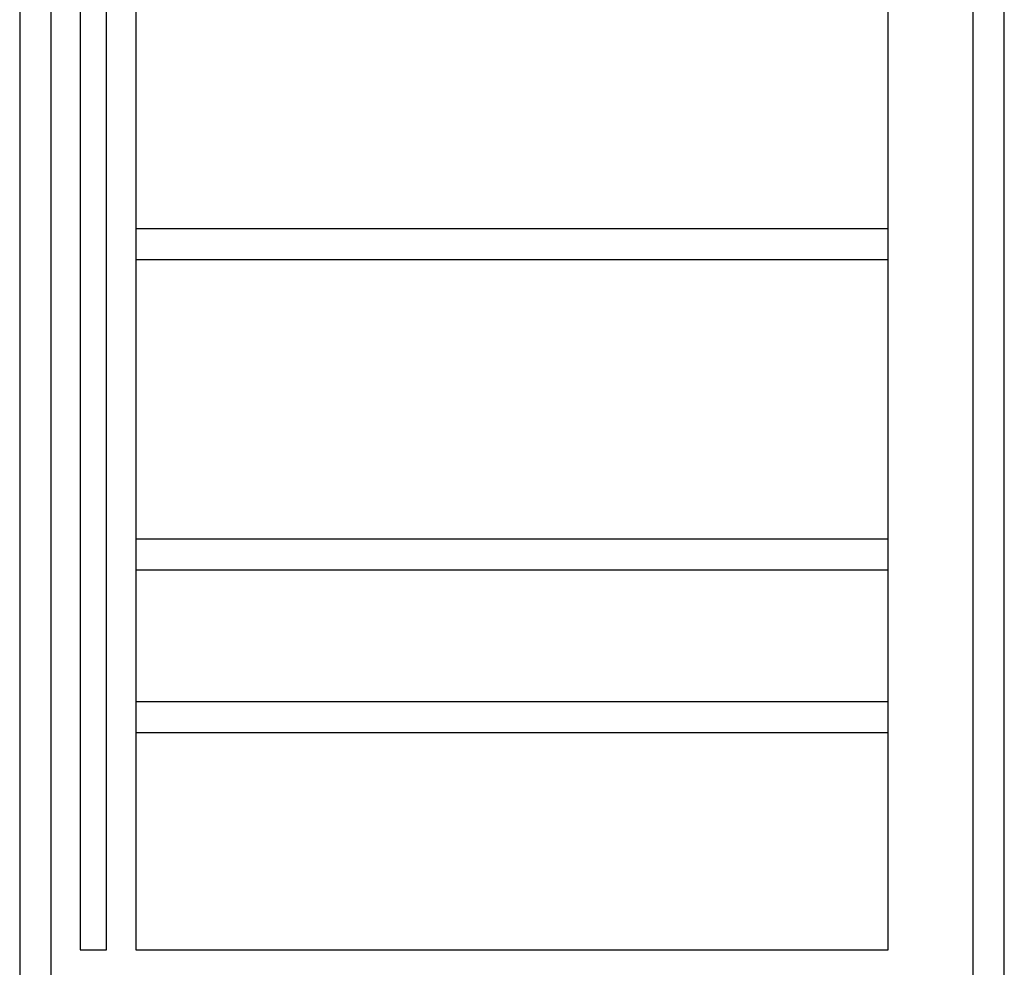
# Model space of a CAD drawing. Extents: x 3646 to 7050, y -10749 to -6860.
# Drawn here: x 3982 to 4617, y -10230 to -9619 of the extents above; entities that cross this region are included whole.
import ezdxf

# ---------------------------------------------------------------- set-up
doc = ezdxf.new("R2010")
doc.units = 0
doc.header["$LTSCALE"] = 165
doc.layers.add('FISHER___PAYKEL', color=7, linetype='CONTINUOUS')

msp = doc.modelspace()

# ---------------------------------------------------------------- linework, layer by layer
at = {"layer": 'FISHER___PAYKEL', "color": 7}
for p, q in [((4057.05, -9753.52), (4542.05, -9753.52)), ((4057.05, -9773.51), (4542.05, -9773.51)), ((4057.05, -9953.51), (4542.05, -9953.51)), ((4057.05, -9973.52), (4542.05, -9973.52)), ((4057.05, -10058.52), (4542.05, -10058.52)), ((4057.05, -10078.52), (4542.05, -10078.52))]:
    msp.add_line(p, q, dxfattribs=at)
at = {"layer": 'FISHER___PAYKEL', "color": 1}
msp.add_lwpolyline([(4617.05, -10393.56), (4617.05, -8488.56), (3982.05, -8488.56), (3982.05, -10393.56)], dxfattribs=at)
at = {"layer": 'FISHER___PAYKEL', "color": 7}
for points in [[(4002.05, -10368.56), (4597.05, -10368.56), (4597.05, -8538.56), (4002.05, -8538.56)], [(4057.05, -10218.56), (4542.05, -10218.56), (4542.05, -8648.56), (4057.05, -8648.56)]]:
    msp.add_lwpolyline(points, close=True, dxfattribs=at)
msp.add_lwpolyline([(4021.05, -8648.56), (4021.05, -10218.56), (4038.05, -10218.56), (4038.05, -8648.56)], dxfattribs=at)

doc.saveas('drawing.dxf')
